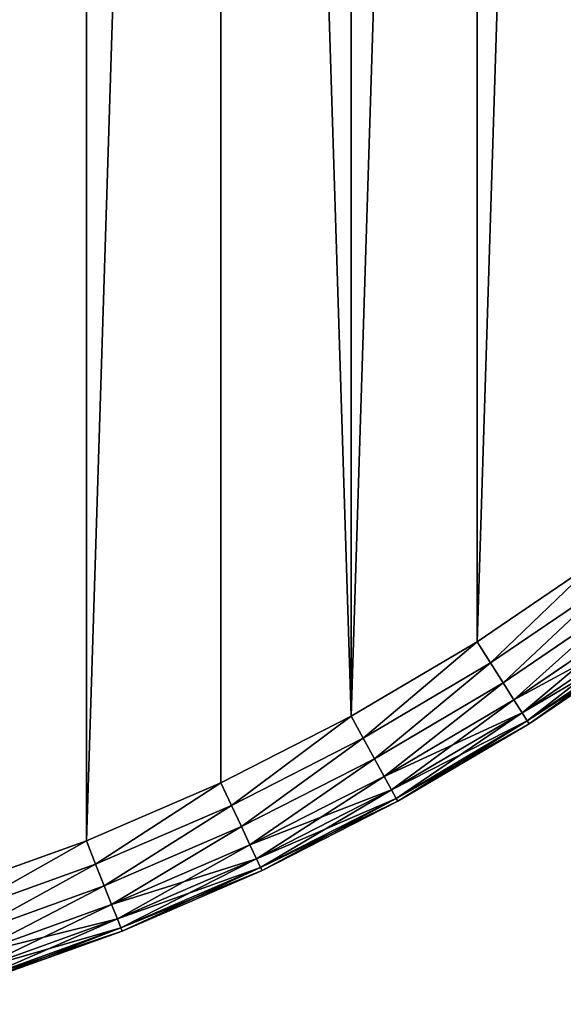
# Model space of a CAD drawing. Extents: x -4623 to 2267, y 0 to 17759.
# Drawn here: x 1011 to 1123, y 3964 to 4167 of the extents above; entities that cross this region are included whole.
import ezdxf

# ---------------------------------------------------------------- set-up
doc = ezdxf.new("R2010")
doc.units = 0
doc.header["$LTSCALE"] = 25.4
doc.layers.get('0').update_dxf_attribs({"color": 13, "linetype": 'CONTINUOUS'})

# ---------------------------------------------------------------- blocks, each defined once
blk = doc.blocks.new('GROUP_11')
at = {"color": 0}
for p, q in [((757.19, 94.73, 430), (782.13, 111.68, 430)), ((757.19, 94.73), (782.13, 111.68)), ((757.19, 94.73, 430), (782.13, 111.68, 430)), ((757.19, 94.73), (782.13, 111.68)), ((785.18, 107.49, 429.32), (759.97, 90.36, 429.32)), ((785.18, 107.49, 429.32), (759.97, 90.36, 429.32)), ((785.18, 107.49, 0.68), (759.97, 90.36, 0.68)), ((785.18, 107.49, 0.68), (759.97, 90.36, 0.68)), ((788.01, 103.59, 427.32), (762.55, 86.28, 427.32)), ((788.01, 103.59, 427.32), (762.55, 86.28, 427.32)), ((788.01, 103.59, 2.68), (762.55, 86.28, 2.68)), ((788.01, 103.59, 2.68), (762.55, 86.28, 2.68)), ((790.45, 100.23, 424.14), (764.77, 82.78, 424.14)), ((790.45, 100.23, 424.14), (764.77, 82.78, 424.14)), ((790.45, 100.23, 5.86), (764.77, 82.78, 5.86)), ((790.45, 100.23, 5.86), (764.77, 82.78, 5.86)), ((792.32, 97.66, 420), (766.48, 80.1, 420)), ((792.32, 97.66, 420), (766.48, 80.1, 420)), ((792.32, 97.66, 10), (766.48, 80.1, 10)), ((792.32, 97.66, 10), (766.48, 80.1, 10)), ((793.49, 96.04, 415.18), (767.55, 78.41, 415.18)), ((793.49, 96.04, 415.18), (767.55, 78.41, 415.18)), ((793.49, 96.04, 14.82), (767.55, 78.41, 14.82)), ((793.49, 96.04, 14.82), (767.55, 78.41, 14.82)), ((793.89, 95.49, 20), (767.91, 77.84, 20)), ((793.89, 95.49, 410), (767.91, 77.84, 410)), ((793.89, 95.49, 410), (767.91, 77.84, 410)), ((793.89, 95.49, 20), (767.91, 77.84, 20)), ((731.24, 79.38, 430), (757.19, 94.73, 430)), ((731.24, 79.38), (757.19, 94.73)), ((731.24, 79.38, 430), (757.19, 94.73, 430)), ((731.24, 79.38), (757.19, 94.73)), ((759.97, 90.36, 429.32), (757.19, 94.73, 430)), ((759.97, 90.36, 429.32), (757.19, 94.73, 430)), ((759.97, 90.36, 0.68), (757.19, 94.73)), ((759.97, 90.36, 0.68), (757.19, 94.73)), ((759.97, 90.36, 429.32), (733.73, 74.84, 429.32)), ((759.97, 90.36, 429.32), (733.73, 74.84, 429.32)), ((759.97, 90.36, 0.68), (733.73, 74.84, 0.68)), ((759.97, 90.36, 0.68), (733.73, 74.84, 0.68)), ((759.97, 90.36, 429.32), (762.55, 86.28, 427.32)), ((759.97, 90.36, 429.32), (762.55, 86.28, 427.32)), ((762.55, 86.28, 2.68), (759.97, 90.36, 0.68)), ((762.55, 86.28, 2.68), (759.97, 90.36, 0.68)), ((762.55, 86.28, 427.32), (736.06, 70.61, 427.32)), ((762.55, 86.28, 427.32), (736.06, 70.61, 427.32)), ((762.55, 86.28, 2.68), (736.06, 70.61, 2.68)), ((762.55, 86.28, 2.68), (736.06, 70.61, 2.68)), ((762.55, 86.28, 427.32), (764.77, 82.78, 424.14)), ((762.55, 86.28, 427.32), (764.77, 82.78, 424.14)), ((764.77, 82.78, 5.86), (762.55, 86.28, 2.68)), ((764.77, 82.78, 5.86), (762.55, 86.28, 2.68)), ((764.77, 82.78, 424.14), (738.05, 66.98, 424.14)), ((764.77, 82.78, 424.14), (738.05, 66.98, 424.14)), ((764.77, 82.78, 5.86), (738.05, 66.98, 5.86)), ((764.77, 82.78, 5.86), (738.05, 66.98, 5.86)), ((764.77, 82.78, 424.14), (766.48, 80.1, 420)), ((764.77, 82.78, 424.14), (766.48, 80.1, 420)), ((766.48, 80.1, 10), (764.77, 82.78, 5.86)), ((766.48, 80.1, 10), (764.77, 82.78, 5.86)), ((704.37, 65.69, 430), (731.24, 79.38, 430)), ((704.37, 65.69), (731.24, 79.38)), ((704.37, 65.69, 430), (731.24, 79.38, 430)), ((704.37, 65.69), (731.24, 79.38)), ((733.73, 74.84, 429.32), (731.24, 79.38, 430)), ((733.73, 74.84, 429.32), (731.24, 79.38, 430)), ((731.24, 79.38), (733.73, 74.84, 0.68)), ((731.24, 79.38), (733.73, 74.84, 0.68)), ((766.48, 80.1, 420), (739.59, 64.2, 420)), ((766.48, 80.1, 420), (739.59, 64.2, 420)), ((766.48, 80.1, 10), (739.59, 64.2, 10)), ((766.48, 80.1, 10), (739.59, 64.2, 10)), ((766.48, 80.1, 420), (767.55, 78.41, 415.18)), ((766.48, 80.1, 420), (767.55, 78.41, 415.18)), ((767.55, 78.41, 14.82), (766.48, 80.1, 10)), ((767.55, 78.41, 14.82), (766.48, 80.1, 10)), ((767.55, 78.41, 415.18), (740.55, 62.44, 415.18)), ((767.55, 78.41, 415.18), (740.55, 62.44, 415.18)), ((767.55, 78.41, 14.82), (740.55, 62.44, 14.82)), ((767.55, 78.41, 14.82), (740.55, 62.44, 14.82)), ((767.91, 77.84, 20), (740.88, 61.85, 20)), ((767.91, 77.84, 410), (740.88, 61.85, 410)), ((767.91, 77.84, 410), (740.88, 61.85, 410)), ((767.91, 77.84, 20), (740.88, 61.85, 20)), ((767.55, 78.41, 415.18), (767.91, 77.84, 410)), ((767.55, 78.41, 415.18), (767.91, 77.84, 410)), ((767.91, 77.84, 20), (767.55, 78.41, 14.82)), ((767.91, 77.84, 20), (767.55, 78.41, 14.82)), ((767.91, 77.84, 20), (767.91, 77.84, 410)), ((767.91, 77.84, 20), (767.91, 77.84, 410)), ((733.73, 74.84, 429.32), (706.57, 61.01, 429.32)), ((733.73, 74.84, 429.32), (706.57, 61.01, 429.32)), ((733.73, 74.84, 0.68), (706.57, 61.01, 0.68)), ((733.73, 74.84, 0.68), (706.57, 61.01, 0.68)), ((736.06, 70.61, 427.32), (733.73, 74.84, 429.32)), ((736.06, 70.61, 427.32), (733.73, 74.84, 429.32)), ((733.73, 74.84, 0.68), (736.06, 70.61, 2.68)), ((733.73, 74.84, 0.68), (736.06, 70.61, 2.68)), ((736.06, 70.61, 427.32), (708.63, 56.64, 427.32)), ((736.06, 70.61, 427.32), (708.63, 56.64, 427.32)), ((736.06, 70.61, 2.68), (708.63, 56.64, 2.68)), ((736.06, 70.61, 2.68), (708.63, 56.64, 2.68)), ((738.05, 66.98, 424.14), (736.06, 70.61, 427.32)), ((738.05, 66.98, 424.14), (736.06, 70.61, 427.32)), ((736.06, 70.61, 2.68), (738.05, 66.98, 5.86)), ((736.06, 70.61, 2.68), (738.05, 66.98, 5.86)), ((738.05, 66.98, 424.14), (710.39, 52.89, 424.14)), ((738.05, 66.98, 424.14), (710.39, 52.89, 424.14)), ((738.05, 66.98, 5.86), (710.39, 52.89, 5.86)), ((738.05, 66.98, 5.86), (710.39, 52.89, 5.86)), ((739.59, 64.2, 420), (738.05, 66.98, 424.14)), ((739.59, 64.2, 420), (738.05, 66.98, 424.14)), ((738.05, 66.98, 5.86), (739.59, 64.2, 10)), ((738.05, 66.98, 5.86), (739.59, 64.2, 10)), ((676.7, 53.72, 430), (704.37, 65.69, 430)), ((676.7, 53.72), (704.37, 65.69)), ((676.7, 53.72, 430), (704.37, 65.69, 430)), ((676.7, 53.72), (704.37, 65.69)), ((706.57, 61.01, 429.32), (704.37, 65.69, 430)), ((706.57, 61.01, 429.32), (704.37, 65.69, 430)), ((706.57, 61.01, 0.68), (704.37, 65.69)), ((706.57, 61.01, 0.68), (704.37, 65.69)), ((739.59, 64.2, 420), (711.75, 50.01, 420)), ((739.59, 64.2, 420), (711.75, 50.01, 420)), ((739.59, 64.2, 10), (711.75, 50.01, 10)), ((739.59, 64.2, 10), (711.75, 50.01, 10)), ((740.55, 62.44, 415.18), (739.59, 64.2, 420)), ((740.55, 62.44, 415.18), (739.59, 64.2, 420)), ((739.59, 64.2, 10), (740.55, 62.44, 14.82)), ((739.59, 64.2, 10), (740.55, 62.44, 14.82)), ((706.57, 61.01, 429.32), (678.6, 48.9, 429.32)), ((706.57, 61.01, 429.32), (678.6, 48.9, 429.32)), ((706.57, 61.01, 0.68), (678.6, 48.9, 0.68)), ((706.57, 61.01, 0.68), (678.6, 48.9, 0.68)), ((708.63, 56.64, 427.32), (706.57, 61.01, 429.32)), ((708.63, 56.64, 427.32), (706.57, 61.01, 429.32)), ((708.63, 56.64, 2.68), (706.57, 61.01, 0.68)), ((708.63, 56.64, 2.68), (706.57, 61.01, 0.68)), ((740.55, 62.44, 415.18), (712.6, 48.2, 415.18)), ((740.55, 62.44, 415.18), (712.6, 48.2, 415.18)), ((740.55, 62.44, 14.82), (712.6, 48.2, 14.82)), ((740.55, 62.44, 14.82), (712.6, 48.2, 14.82)), ((740.88, 61.85, 20), (712.89, 47.59, 20)), ((740.88, 61.85, 410), (712.89, 47.59, 410)), ((740.88, 61.85, 410), (712.89, 47.59, 410)), ((740.88, 61.85, 20), (712.89, 47.59, 20)), ((740.88, 61.85, 410), (740.55, 62.44, 415.18)), ((740.88, 61.85, 410), (740.55, 62.44, 415.18)), ((740.55, 62.44, 14.82), (740.88, 61.85, 20)), ((740.55, 62.44, 14.82), (740.88, 61.85, 20)), ((740.88, 61.85, 20), (740.88, 61.85, 410)), ((740.88, 61.85, 20), (740.88, 61.85, 410)), ((708.63, 56.64, 427.32), (680.38, 44.41, 427.32)), ((708.63, 56.64, 427.32), (680.38, 44.41, 427.32)), ((708.63, 56.64, 2.68), (680.38, 44.41, 2.68)), ((708.63, 56.64, 2.68), (680.38, 44.41, 2.68)), ((710.39, 52.89, 424.14), (708.63, 56.64, 427.32)), ((710.39, 52.89, 424.14), (708.63, 56.64, 427.32)), ((710.39, 52.89, 5.86), (708.63, 56.64, 2.68)), ((710.39, 52.89, 5.86), (708.63, 56.64, 2.68)), ((648.33, 43.5, 430), (676.7, 53.72, 430)), ((648.33, 43.5), (676.7, 53.72)), ((648.33, 43.5), (676.7, 53.72)), ((648.33, 43.5, 430), (676.7, 53.72, 430)), ((678.6, 48.9, 429.32), (676.7, 53.72, 430)), ((678.6, 48.9, 0.68), (676.7, 53.72)), ((678.6, 48.9, 0.68), (676.7, 53.72)), ((678.6, 48.9, 429.32), (676.7, 53.72, 430)), ((710.39, 52.89, 424.14), (681.9, 40.56, 424.14)), ((710.39, 52.89, 424.14), (681.9, 40.56, 424.14)), ((710.39, 52.89, 5.86), (681.9, 40.56, 5.86)), ((710.39, 52.89, 5.86), (681.9, 40.56, 5.86)), ((711.75, 50.01, 420), (710.39, 52.89, 424.14)), ((711.75, 50.01, 420), (710.39, 52.89, 424.14)), ((711.75, 50.01, 10), (710.39, 52.89, 5.86)), ((711.75, 50.01, 10), (710.39, 52.89, 5.86)), ((678.6, 48.9, 0.68), (649.93, 38.58, 0.68)), ((678.6, 48.9, 0.68), (649.93, 38.58, 0.68)), ((678.6, 48.9, 429.32), (649.93, 38.58, 429.32)), ((678.6, 48.9, 429.32), (649.93, 38.58, 429.32)), ((680.38, 44.41, 427.32), (678.6, 48.9, 429.32)), ((680.38, 44.41, 2.68), (678.6, 48.9, 0.68)), ((680.38, 44.41, 2.68), (678.6, 48.9, 0.68)), ((680.38, 44.41, 427.32), (678.6, 48.9, 429.32)), ((711.75, 50.01, 420), (683.08, 37.6, 420)), ((711.75, 50.01, 420), (683.08, 37.6, 420)), ((711.75, 50.01, 10), (683.08, 37.6, 10)), ((711.75, 50.01, 10), (683.08, 37.6, 10)), ((712.6, 48.2, 415.18), (711.75, 50.01, 420)), ((712.6, 48.2, 415.18), (711.75, 50.01, 420)), ((712.6, 48.2, 14.82), (711.75, 50.01, 10)), ((712.6, 48.2, 14.82), (711.75, 50.01, 10)), ((712.6, 48.2, 415.18), (683.81, 35.75, 415.18)), ((712.6, 48.2, 415.18), (683.81, 35.75, 415.18)), ((712.6, 48.2, 14.82), (683.81, 35.75, 14.82)), ((712.6, 48.2, 14.82), (683.81, 35.75, 14.82)), ((712.89, 47.59, 20), (684.06, 35.11, 20)), ((712.89, 47.59, 410), (684.06, 35.11, 410)), ((712.89, 47.59, 410), (684.06, 35.11, 410)), ((712.89, 47.59, 20), (684.06, 35.11, 20)), ((712.89, 47.59, 410), (712.6, 48.2, 415.18)), ((712.89, 47.59, 410), (712.6, 48.2, 415.18)), ((712.89, 47.59, 20), (712.6, 48.2, 14.82)), ((712.89, 47.59, 20), (712.6, 48.2, 14.82)), ((712.89, 47.59, 20), (712.89, 47.59, 410)), ((712.89, 47.59, 20), (712.89, 47.59, 410)), ((680.38, 44.41, 2.68), (651.42, 33.99, 2.68)), ((680.38, 44.41, 2.68), (651.42, 33.99, 2.68)), ((680.38, 44.41, 427.32), (651.42, 33.99, 427.32)), ((680.38, 44.41, 427.32), (651.42, 33.99, 427.32)), ((681.9, 40.56, 424.14), (680.38, 44.41, 427.32)), ((681.9, 40.56, 5.86), (680.38, 44.41, 2.68)), ((681.9, 40.56, 5.86), (680.38, 44.41, 2.68)), ((681.9, 40.56, 424.14), (680.38, 44.41, 427.32)), ((681.9, 40.56, 5.86), (652.7, 30.05, 5.86)), ((681.9, 40.56, 5.86), (652.7, 30.05, 5.86)), ((681.9, 40.56, 424.14), (652.7, 30.05, 424.14)), ((681.9, 40.56, 424.14), (652.7, 30.05, 424.14)), ((683.08, 37.6, 420), (681.9, 40.56, 424.14)), ((683.08, 37.6, 10), (681.9, 40.56, 5.86)), ((683.08, 37.6, 10), (681.9, 40.56, 5.86)), ((683.08, 37.6, 420), (681.9, 40.56, 424.14)), ((683.08, 37.6, 10), (653.68, 27.02, 10)), ((683.08, 37.6, 10), (653.68, 27.02, 10)), ((683.08, 37.6, 420), (653.68, 27.02, 420)), ((683.08, 37.6, 420), (653.68, 27.02, 420)), ((683.81, 35.75, 415.18), (683.08, 37.6, 420)), ((683.81, 35.75, 14.82), (683.08, 37.6, 10)), ((683.81, 35.75, 14.82), (683.08, 37.6, 10)), ((683.81, 35.75, 415.18), (683.08, 37.6, 420)), ((683.81, 35.75, 14.82), (654.3, 25.12, 14.82)), ((683.81, 35.75, 14.82), (654.3, 25.12, 14.82)), ((683.81, 35.75, 415.18), (654.3, 25.12, 415.18)), ((683.81, 35.75, 415.18), (654.3, 25.12, 415.18)), ((684.06, 35.11, 20), (654.51, 24.47, 20)), ((684.06, 35.11, 410), (654.51, 24.47, 410)), ((684.06, 35.11, 20), (654.51, 24.47, 20)), ((684.06, 35.11, 410), (654.51, 24.47, 410)), ((684.06, 35.11, 410), (683.81, 35.75, 415.18)), ((684.06, 35.11, 20), (683.81, 35.75, 14.82)), ((684.06, 35.11, 20), (683.81, 35.75, 14.82)), ((684.06, 35.11, 410), (683.81, 35.75, 415.18)), ((684.06, 35.11, 20), (684.06, 35.11, 410)), ((684.06, 35.11, 20), (684.06, 35.11, 410))]:
    blk.add_line(p, q, dxfattribs=at)
mesh = blk.add_polyface(dxfattribs=at)
corners = [(20.96, 469.86, 430), (20.96, 530.14, 430), (20.01, 500, 430), (23.79, 439.84, 430), (23.79, 560.16, 430), (28.51, 410.06, 430), (28.51, 589.94, 430), (35.09, 380.63, 430), (35.09, 619.37, 430), (43.5, 351.67, 430), (43.5, 648.33, 430), (53.72, 323.3, 430), (53.72, 676.7, 430), (65.69, 295.63, 430), (65.69, 704.37, 430), (79.38, 731.24, 430), (79.38, 268.76, 430), (94.73, 242.81, 430), (94.73, 757.19, 430), (111.68, 782.13, 430), (111.68, 217.87, 430), (130.16, 194.04, 430), (130.16, 805.96, 430), (150.1, 171.42, 430), (150.1, 828.58, 430), (171.42, 849.9, 430), (171.42, 150.1, 430), (194.04, 869.84, 430), (194.04, 130.16, 430), (217.87, 111.68, 430), (217.87, 888.32, 430), (242.81, 94.73, 430), (242.81, 905.27, 430), (268.76, 920.62, 430), (268.76, 79.38, 430), (295.63, 65.69, 430), (295.63, 934.31, 430), (323.3, 53.72, 430), (323.3, 946.28, 430), (351.67, 43.5, 430), (351.67, 956.5, 430), (380.63, 964.91, 430), (380.63, 35.09, 430), (410.06, 28.51, 430), (410.06, 971.49, 430), (439.84, 976.21, 430), (439.84, 23.79, 430), (469.86, 20.96, 430), (469.86, 979.04, 430), (500, 20.01, 430), (500, 979.99, 430), (530.14, 979.04, 430), (530.14, 20.96, 430), (560.16, 23.79, 430), (560.16, 976.21, 430), (589.94, 971.49, 430), (589.94, 28.51, 430), (619.37, 35.09, 430), (619.37, 964.91, 430), (648.33, 956.5, 430), (648.33, 43.5, 430), (676.7, 946.28, 430), (676.7, 53.72, 430), (704.37, 934.31, 430), (704.37, 65.69, 430), (731.24, 79.38, 430), (731.24, 920.62, 430), (757.19, 905.27, 430), (757.19, 94.73, 430), (782.13, 888.32, 430), (782.13, 111.68, 430), (805.96, 869.84, 430), (805.96, 130.16, 430), (828.58, 150.1, 430), (828.58, 849.9, 430), (849.9, 171.42, 430), (849.9, 828.58, 430), (869.84, 805.96, 430), (869.84, 194.04, 430), (888.32, 217.87, 430), (888.32, 782.13, 430), (905.27, 757.19, 430), (905.27, 242.81, 430), (920.62, 731.24, 430), (920.62, 268.76, 430), (934.31, 704.37, 430), (934.31, 295.63, 430), (946.28, 323.3, 430), (946.28, 676.7, 430), (956.5, 648.33, 430), (956.5, 351.67, 430), (964.91, 380.63, 430), (964.91, 619.37, 430), (971.49, 410.06, 430), (971.49, 589.94, 430), (976.21, 439.84, 430), (976.21, 560.16, 430), (979.04, 469.86, 430), (979.04, 530.14, 430), (979.99, 500, 430)]
mesh.append_faces([[corners[k] for k in face] for face in [(0, 1, 2), (98, 97, 99)]], dxfattribs={"vtx0": -1, "color": 0})
mesh.append_faces([[corners[k] for k in face] for face in [(1, 3, 4), (4, 5, 6), (6, 7, 8), (8, 9, 10), (10, 11, 12), (12, 13, 14), (14, 13, 15), (15, 17, 18), (18, 17, 19), (19, 21, 22), (22, 23, 24), (24, 23, 25), (25, 26, 27), (27, 29, 30), (30, 31, 32), (32, 31, 33), (33, 35, 36), (36, 37, 38), (38, 39, 40), (40, 39, 41), (41, 43, 44), (44, 43, 45), (45, 47, 48), (48, 49, 50), (50, 49, 51), (51, 53, 54), (54, 53, 55), (55, 57, 58), (58, 57, 59), (59, 60, 61), (61, 62, 63), (63, 65, 66), (66, 65, 67), (67, 68, 69), (69, 70, 71), (71, 73, 74), (74, 75, 76), (76, 75, 77), (77, 79, 80), (80, 79, 81), (81, 82, 83), (83, 84, 85), (85, 87, 88), (88, 87, 89), (89, 91, 92), (92, 93, 94), (94, 95, 96), (96, 97, 98)]], dxfattribs={"vtx0": -1, "vtx1": -1, "color": 0})
mesh.append_faces([[corners[k] for k in face] for face in [(1, 0, 3), (4, 3, 5), (6, 5, 7), (8, 7, 9), (10, 9, 11), (12, 11, 13), (15, 13, 16), (15, 16, 17), (19, 17, 20), (19, 20, 21), (22, 21, 23), (25, 23, 26), (27, 26, 28), (27, 28, 29), (30, 29, 31), (33, 31, 34), (33, 34, 35), (36, 35, 37), (38, 37, 39), (41, 39, 42), (41, 42, 43), (45, 43, 46), (45, 46, 47), (48, 47, 49), (51, 49, 52), (51, 52, 53), (55, 53, 56), (55, 56, 57), (59, 57, 60), (61, 60, 62), (63, 62, 64), (63, 64, 65), (67, 65, 68), (69, 68, 70), (71, 70, 72), (71, 72, 73), (74, 73, 75), (77, 75, 78), (77, 78, 79), (81, 79, 82), (83, 82, 84), (85, 84, 86), (85, 86, 87), (89, 87, 90), (89, 90, 91), (92, 91, 93), (94, 93, 95), (96, 95, 97)]], dxfattribs={"vtx0": -1, "vtx2": -1, "color": 0})
at = {"color": 7}
mesh = blk.add_polyface(dxfattribs=at)
corners = [(20.96, 530.14), (20.96, 469.86), (20.01, 500), (23.79, 560.16), (23.79, 439.84), (28.51, 410.06), (28.51, 589.94), (35.09, 619.37), (35.09, 380.63), (43.5, 351.67), (43.5, 648.33), (53.72, 676.7), (53.72, 323.3), (65.69, 295.63), (65.69, 704.37), (79.38, 731.24), (79.38, 268.76), (94.73, 242.81), (94.73, 757.19), (111.68, 782.13), (111.68, 217.87), (130.16, 194.04), (130.16, 805.96), (150.1, 171.42), (150.1, 828.58), (171.42, 849.9), (171.42, 150.1), (194.04, 869.84), (194.04, 130.16), (217.87, 111.68), (217.87, 888.32), (242.81, 94.73), (242.81, 905.27), (268.76, 920.62), (268.76, 79.38), (295.63, 65.69), (295.63, 934.31), (323.3, 53.72), (323.3, 946.28), (351.67, 43.5), (351.67, 956.5), (380.63, 964.91), (380.63, 35.09), (410.06, 28.51), (410.06, 971.49), (439.84, 976.21), (439.84, 23.79), (469.86, 20.96), (469.86, 979.04), (500, 20.01), (500, 979.99), (530.14, 979.04), (530.14, 20.96), (560.16, 23.79), (560.16, 976.21), (589.94, 971.49), (589.94, 28.51), (619.37, 35.09), (619.37, 964.91), (648.33, 956.5), (648.33, 43.5), (676.7, 946.28), (676.7, 53.72), (704.37, 934.31), (704.37, 65.69), (731.24, 79.38), (731.24, 920.62), (757.19, 905.27), (757.19, 94.73), (782.13, 888.32), (782.13, 111.68), (805.96, 869.84), (805.96, 130.16), (828.58, 849.9), (828.58, 150.1), (849.9, 171.42), (849.9, 828.58), (869.84, 805.96), (869.84, 194.04), (888.32, 217.87), (888.32, 782.13), (905.27, 757.19), (905.27, 242.81), (920.62, 731.24), (920.62, 268.76), (934.31, 704.37), (934.31, 295.63), (946.28, 323.3), (946.28, 676.7), (956.5, 648.33), (956.5, 351.67), (964.91, 380.63), (964.91, 619.37), (971.49, 589.94), (971.49, 410.06), (976.21, 439.84), (976.21, 560.16), (979.04, 530.14), (979.04, 469.86), (979.99, 500)]
mesh.append_faces([[corners[k] for k in face] for face in [(0, 1, 2), (98, 97, 99)]], dxfattribs={"vtx0": -1, "color": 7})
mesh.append_faces([[corners[k] for k in face] for face in [(1, 3, 4), (4, 3, 5), (5, 7, 8), (8, 7, 9), (9, 11, 12), (12, 11, 13), (13, 15, 16), (16, 15, 17), (17, 19, 20), (20, 19, 21), (21, 22, 23), (23, 25, 26), (26, 27, 28), (28, 27, 29), (29, 30, 31), (31, 33, 34), (34, 33, 35), (35, 36, 37), (37, 38, 39), (39, 41, 42), (42, 41, 43), (43, 45, 46), (46, 45, 47), (47, 48, 49), (49, 51, 52), (52, 51, 53), (53, 55, 56), (56, 55, 57), (57, 59, 60), (60, 61, 62), (62, 63, 64), (64, 63, 65), (65, 67, 68), (68, 69, 70), (70, 71, 72), (72, 73, 74), (74, 73, 75), (75, 77, 78), (78, 77, 79), (79, 81, 82), (82, 83, 84), (84, 85, 86), (86, 85, 87), (87, 89, 90), (90, 89, 91), (91, 93, 94), (94, 93, 95), (95, 97, 98)]], dxfattribs={"vtx0": -1, "vtx1": -1, "color": 7})
mesh.append_faces([[corners[k] for k in face] for face in [(1, 0, 3), (5, 3, 6), (5, 6, 7), (9, 7, 10), (9, 10, 11), (13, 11, 14), (13, 14, 15), (17, 15, 18), (17, 18, 19), (21, 19, 22), (23, 22, 24), (23, 24, 25), (26, 25, 27), (29, 27, 30), (31, 30, 32), (31, 32, 33), (35, 33, 36), (37, 36, 38), (39, 38, 40), (39, 40, 41), (43, 41, 44), (43, 44, 45), (47, 45, 48), (49, 48, 50), (49, 50, 51), (53, 51, 54), (53, 54, 55), (57, 55, 58), (57, 58, 59), (60, 59, 61), (62, 61, 63), (65, 63, 66), (65, 66, 67), (68, 67, 69), (70, 69, 71), (72, 71, 73), (75, 73, 76), (75, 76, 77), (79, 77, 80), (79, 80, 81), (82, 81, 83), (84, 83, 85), (87, 85, 88), (87, 88, 89), (91, 89, 92), (91, 92, 93), (95, 93, 96), (95, 96, 97)]], dxfattribs={"vtx0": -1, "vtx2": -1, "color": 7})
at = {"color": 0}
mesh = blk.add_polyface(dxfattribs=at)
corners = [(759.97, 90.36, 429.32), (782.13, 111.68, 430), (757.19, 94.73, 430), (785.18, 107.49, 429.32)]
mesh.append_faces([[corners[k] for k in face] for face in [(0, 1, 2), (1, 0, 3)]], dxfattribs={"vtx0": -1, "color": 0})
mesh = blk.add_polyface(dxfattribs=at)
corners = [(782.13, 111.68), (759.97, 90.36, 0.68), (757.19, 94.73), (785.18, 107.49, 0.68)]
mesh.append_faces([[corners[k] for k in face] for face in [(0, 1, 2), (1, 0, 3)]], dxfattribs={"vtx0": -1, "color": 0})
mesh = blk.add_polyface(dxfattribs=at)
corners = [(762.55, 86.28, 427.32), (785.18, 107.49, 429.32), (759.97, 90.36, 429.32), (788.01, 103.59, 427.32)]
mesh.append_faces([[corners[k] for k in face] for face in [(0, 1, 2), (1, 0, 3)]], dxfattribs={"vtx0": -1, "color": 0})
mesh = blk.add_polyface(dxfattribs=at)
corners = [(785.18, 107.49, 0.68), (762.55, 86.28, 2.68), (759.97, 90.36, 0.68), (788.01, 103.59, 2.68)]
mesh.append_faces([[corners[k] for k in face] for face in [(0, 1, 2), (1, 0, 3)]], dxfattribs={"vtx0": -1, "color": 0})
mesh = blk.add_polyface(dxfattribs=at)
corners = [(764.77, 82.78, 424.14), (788.01, 103.59, 427.32), (762.55, 86.28, 427.32), (790.45, 100.23, 424.14)]
mesh.append_faces([[corners[k] for k in face] for face in [(0, 1, 2), (1, 0, 3)]], dxfattribs={"vtx0": -1, "color": 0})
mesh = blk.add_polyface(dxfattribs=at)
corners = [(788.01, 103.59, 2.68), (764.77, 82.78, 5.86), (762.55, 86.28, 2.68), (790.45, 100.23, 5.86)]
mesh.append_faces([[corners[k] for k in face] for face in [(0, 1, 2), (1, 0, 3)]], dxfattribs={"vtx0": -1, "color": 0})
mesh = blk.add_polyface(dxfattribs=at)
corners = [(790.45, 100.23, 424.14), (766.48, 80.1, 420), (792.32, 97.66, 420), (764.77, 82.78, 424.14)]
mesh.append_faces([[corners[k] for k in face] for face in [(0, 1, 2), (1, 0, 3)]], dxfattribs={"vtx0": -1, "color": 0})
mesh = blk.add_polyface(dxfattribs=at)
corners = [(792.32, 97.66, 10), (764.77, 82.78, 5.86), (790.45, 100.23, 5.86), (766.48, 80.1, 10)]
mesh.append_faces([[corners[k] for k in face] for face in [(0, 1, 2), (1, 0, 3)]], dxfattribs={"vtx0": -1, "color": 0})
mesh = blk.add_polyface(dxfattribs=at)
corners = [(792.32, 97.66, 420), (767.55, 78.41, 415.18), (793.49, 96.04, 415.18), (766.48, 80.1, 420)]
mesh.append_faces([[corners[k] for k in face] for face in [(0, 1, 2), (1, 0, 3)]], dxfattribs={"vtx0": -1, "color": 0})
mesh = blk.add_polyface(dxfattribs=at)
corners = [(793.49, 96.04, 14.82), (766.48, 80.1, 10), (792.32, 97.66, 10), (767.55, 78.41, 14.82)]
mesh.append_faces([[corners[k] for k in face] for face in [(0, 1, 2), (1, 0, 3)]], dxfattribs={"vtx0": -1, "color": 0})
mesh = blk.add_polyface(dxfattribs=at)
corners = [(793.49, 96.04, 415.18), (767.91, 77.84, 410), (793.89, 95.49, 410), (767.55, 78.41, 415.18)]
mesh.append_faces([[corners[k] for k in face] for face in [(0, 1, 2), (1, 0, 3)]], dxfattribs={"vtx0": -1, "color": 0})
mesh = blk.add_polyface(dxfattribs=at)
corners = [(793.89, 95.49, 20), (767.55, 78.41, 14.82), (793.49, 96.04, 14.82), (767.91, 77.84, 20)]
mesh.append_faces([[corners[k] for k in face] for face in [(0, 1, 2), (1, 0, 3)]], dxfattribs={"vtx0": -1, "color": 0})
mesh = blk.add_polyface(dxfattribs=at)
corners = [(793.89, 95.49, 410), (767.91, 77.84, 20), (793.89, 95.49, 20), (767.91, 77.84, 410)]
mesh.append_faces([[corners[k] for k in face] for face in [(0, 1, 2), (1, 0, 3)]], dxfattribs={"vtx0": -1, "color": 0})
mesh = blk.add_polyface(dxfattribs=at)
corners = [(733.73, 74.84, 429.32), (757.19, 94.73, 430), (731.24, 79.38, 430), (759.97, 90.36, 429.32)]
mesh.append_faces([[corners[k] for k in face] for face in [(0, 1, 2), (1, 0, 3)]], dxfattribs={"vtx0": -1, "color": 0})
mesh = blk.add_polyface(dxfattribs=at)
corners = [(757.19, 94.73), (733.73, 74.84, 0.68), (731.24, 79.38), (759.97, 90.36, 0.68)]
mesh.append_faces([[corners[k] for k in face] for face in [(0, 1, 2), (1, 0, 3)]], dxfattribs={"vtx0": -1, "color": 0})
mesh = blk.add_polyface(dxfattribs=at)
corners = [(736.06, 70.61, 427.32), (759.97, 90.36, 429.32), (733.73, 74.84, 429.32), (762.55, 86.28, 427.32)]
mesh.append_faces([[corners[k] for k in face] for face in [(0, 1, 2), (1, 0, 3)]], dxfattribs={"vtx0": -1, "color": 0})
mesh = blk.add_polyface(dxfattribs=at)
corners = [(759.97, 90.36, 0.68), (736.06, 70.61, 2.68), (733.73, 74.84, 0.68), (762.55, 86.28, 2.68)]
mesh.append_faces([[corners[k] for k in face] for face in [(0, 1, 2), (1, 0, 3)]], dxfattribs={"vtx0": -1, "color": 0})
mesh = blk.add_polyface(dxfattribs=at)
corners = [(738.05, 66.98, 424.14), (762.55, 86.28, 427.32), (736.06, 70.61, 427.32), (764.77, 82.78, 424.14)]
mesh.append_faces([[corners[k] for k in face] for face in [(0, 1, 2), (1, 0, 3)]], dxfattribs={"vtx0": -1, "color": 0})
mesh = blk.add_polyface(dxfattribs=at)
corners = [(762.55, 86.28, 2.68), (738.05, 66.98, 5.86), (736.06, 70.61, 2.68), (764.77, 82.78, 5.86)]
mesh.append_faces([[corners[k] for k in face] for face in [(0, 1, 2), (1, 0, 3)]], dxfattribs={"vtx0": -1, "color": 0})
mesh = blk.add_polyface(dxfattribs=at)
corners = [(764.77, 82.78, 424.14), (739.59, 64.2, 420), (766.48, 80.1, 420), (738.05, 66.98, 424.14)]
mesh.append_faces([[corners[k] for k in face] for face in [(0, 1, 2), (1, 0, 3)]], dxfattribs={"vtx0": -1, "color": 0})
mesh = blk.add_polyface(dxfattribs=at)
corners = [(766.48, 80.1, 10), (738.05, 66.98, 5.86), (764.77, 82.78, 5.86), (739.59, 64.2, 10)]
mesh.append_faces([[corners[k] for k in face] for face in [(0, 1, 2), (1, 0, 3)]], dxfattribs={"vtx0": -1, "color": 0})
mesh = blk.add_polyface(dxfattribs=at)
corners = [(706.57, 61.01, 429.32), (731.24, 79.38, 430), (704.37, 65.69, 430), (733.73, 74.84, 429.32)]
mesh.append_faces([[corners[k] for k in face] for face in [(0, 1, 2), (1, 0, 3)]], dxfattribs={"vtx0": -1, "color": 0})
mesh = blk.add_polyface(dxfattribs=at)
corners = [(731.24, 79.38), (706.57, 61.01, 0.68), (704.37, 65.69), (733.73, 74.84, 0.68)]
mesh.append_faces([[corners[k] for k in face] for face in [(0, 1, 2), (1, 0, 3)]], dxfattribs={"vtx0": -1, "color": 0})
mesh = blk.add_polyface(dxfattribs=at)
corners = [(766.48, 80.1, 420), (740.55, 62.44, 415.18), (767.55, 78.41, 415.18), (739.59, 64.2, 420)]
mesh.append_faces([[corners[k] for k in face] for face in [(0, 1, 2), (1, 0, 3)]], dxfattribs={"vtx0": -1, "color": 0})
mesh = blk.add_polyface(dxfattribs=at)
corners = [(767.55, 78.41, 14.82), (739.59, 64.2, 10), (766.48, 80.1, 10), (740.55, 62.44, 14.82)]
mesh.append_faces([[corners[k] for k in face] for face in [(0, 1, 2), (1, 0, 3)]], dxfattribs={"vtx0": -1, "color": 0})
mesh = blk.add_polyface(dxfattribs=at)
corners = [(767.55, 78.41, 415.18), (740.88, 61.85, 410), (767.91, 77.84, 410), (740.55, 62.44, 415.18)]
mesh.append_faces([[corners[k] for k in face] for face in [(0, 1, 2), (1, 0, 3)]], dxfattribs={"vtx0": -1, "color": 0})
mesh = blk.add_polyface(dxfattribs=at)
corners = [(767.91, 77.84, 20), (740.55, 62.44, 14.82), (767.55, 78.41, 14.82), (740.88, 61.85, 20)]
mesh.append_faces([[corners[k] for k in face] for face in [(0, 1, 2), (1, 0, 3)]], dxfattribs={"vtx0": -1, "color": 0})
mesh = blk.add_polyface(dxfattribs=at)
corners = [(767.91, 77.84, 410), (740.88, 61.85, 20), (767.91, 77.84, 20), (740.88, 61.85, 410)]
mesh.append_faces([[corners[k] for k in face] for face in [(0, 1, 2), (1, 0, 3)]], dxfattribs={"vtx0": -1, "color": 0})
mesh = blk.add_polyface(dxfattribs=at)
corners = [(708.63, 56.64, 427.32), (733.73, 74.84, 429.32), (706.57, 61.01, 429.32), (736.06, 70.61, 427.32)]
mesh.append_faces([[corners[k] for k in face] for face in [(0, 1, 2), (1, 0, 3)]], dxfattribs={"vtx0": -1, "color": 0})
mesh = blk.add_polyface(dxfattribs=at)
corners = [(733.73, 74.84, 0.68), (708.63, 56.64, 2.68), (706.57, 61.01, 0.68), (736.06, 70.61, 2.68)]
mesh.append_faces([[corners[k] for k in face] for face in [(0, 1, 2), (1, 0, 3)]], dxfattribs={"vtx0": -1, "color": 0})
mesh = blk.add_polyface(dxfattribs=at)
corners = [(710.39, 52.89, 424.14), (736.06, 70.61, 427.32), (708.63, 56.64, 427.32), (738.05, 66.98, 424.14)]
mesh.append_faces([[corners[k] for k in face] for face in [(0, 1, 2), (1, 0, 3)]], dxfattribs={"vtx0": -1, "color": 0})
mesh = blk.add_polyface(dxfattribs=at)
corners = [(736.06, 70.61, 2.68), (710.39, 52.89, 5.86), (708.63, 56.64, 2.68), (738.05, 66.98, 5.86)]
mesh.append_faces([[corners[k] for k in face] for face in [(0, 1, 2), (1, 0, 3)]], dxfattribs={"vtx0": -1, "color": 0})
mesh = blk.add_polyface(dxfattribs=at)
corners = [(738.05, 66.98, 424.14), (711.75, 50.01, 420), (739.59, 64.2, 420), (710.39, 52.89, 424.14)]
mesh.append_faces([[corners[k] for k in face] for face in [(0, 1, 2), (1, 0, 3)]], dxfattribs={"vtx0": -1, "color": 0})
mesh = blk.add_polyface(dxfattribs=at)
corners = [(739.59, 64.2, 10), (710.39, 52.89, 5.86), (738.05, 66.98, 5.86), (711.75, 50.01, 10)]
mesh.append_faces([[corners[k] for k in face] for face in [(0, 1, 2), (1, 0, 3)]], dxfattribs={"vtx0": -1, "color": 0})
mesh = blk.add_polyface(dxfattribs=at)
corners = [(678.6, 48.9, 429.32), (704.37, 65.69, 430), (676.7, 53.72, 430), (706.57, 61.01, 429.32)]
mesh.append_faces([[corners[k] for k in face] for face in [(0, 1, 2), (1, 0, 3)]], dxfattribs={"vtx0": -1, "color": 0})
mesh = blk.add_polyface(dxfattribs=at)
corners = [(704.37, 65.69), (678.6, 48.9, 0.68), (676.7, 53.72), (706.57, 61.01, 0.68)]
mesh.append_faces([[corners[k] for k in face] for face in [(0, 1, 2), (1, 0, 3)]], dxfattribs={"vtx0": -1, "color": 0})
mesh = blk.add_polyface(dxfattribs=at)
corners = [(739.59, 64.2, 420), (712.6, 48.2, 415.18), (740.55, 62.44, 415.18), (711.75, 50.01, 420)]
mesh.append_faces([[corners[k] for k in face] for face in [(0, 1, 2), (1, 0, 3)]], dxfattribs={"vtx0": -1, "color": 0})
mesh = blk.add_polyface(dxfattribs=at)
corners = [(740.55, 62.44, 14.82), (711.75, 50.01, 10), (739.59, 64.2, 10), (712.6, 48.2, 14.82)]
mesh.append_faces([[corners[k] for k in face] for face in [(0, 1, 2), (1, 0, 3)]], dxfattribs={"vtx0": -1, "color": 0})
mesh = blk.add_polyface(dxfattribs=at)
corners = [(680.38, 44.41, 427.32), (706.57, 61.01, 429.32), (678.6, 48.9, 429.32), (708.63, 56.64, 427.32)]
mesh.append_faces([[corners[k] for k in face] for face in [(0, 1, 2), (1, 0, 3)]], dxfattribs={"vtx0": -1, "color": 0})
mesh = blk.add_polyface(dxfattribs=at)
corners = [(706.57, 61.01, 0.68), (680.38, 44.41, 2.68), (678.6, 48.9, 0.68), (708.63, 56.64, 2.68)]
mesh.append_faces([[corners[k] for k in face] for face in [(0, 1, 2), (1, 0, 3)]], dxfattribs={"vtx0": -1, "color": 0})
mesh = blk.add_polyface(dxfattribs=at)
corners = [(740.55, 62.44, 415.18), (712.89, 47.59, 410), (740.88, 61.85, 410), (712.6, 48.2, 415.18)]
mesh.append_faces([[corners[k] for k in face] for face in [(0, 1, 2), (1, 0, 3)]], dxfattribs={"vtx0": -1, "color": 0})
mesh = blk.add_polyface(dxfattribs=at)
corners = [(740.88, 61.85, 20), (712.6, 48.2, 14.82), (740.55, 62.44, 14.82), (712.89, 47.59, 20)]
mesh.append_faces([[corners[k] for k in face] for face in [(0, 1, 2), (1, 0, 3)]], dxfattribs={"vtx0": -1, "color": 0})
mesh = blk.add_polyface(dxfattribs=at)
corners = [(740.88, 61.85, 410), (712.89, 47.59, 20), (740.88, 61.85, 20), (712.89, 47.59, 410)]
mesh.append_faces([[corners[k] for k in face] for face in [(0, 1, 2), (1, 0, 3)]], dxfattribs={"vtx0": -1, "color": 0})
mesh = blk.add_polyface(dxfattribs=at)
corners = [(681.9, 40.56, 424.14), (708.63, 56.64, 427.32), (680.38, 44.41, 427.32), (710.39, 52.89, 424.14)]
mesh.append_faces([[corners[k] for k in face] for face in [(0, 1, 2), (1, 0, 3)]], dxfattribs={"vtx0": -1, "color": 0})
mesh = blk.add_polyface(dxfattribs=at)
corners = [(708.63, 56.64, 2.68), (681.9, 40.56, 5.86), (680.38, 44.41, 2.68), (710.39, 52.89, 5.86)]
mesh.append_faces([[corners[k] for k in face] for face in [(0, 1, 2), (1, 0, 3)]], dxfattribs={"vtx0": -1, "color": 0})
mesh = blk.add_polyface(dxfattribs=at)
corners = [(676.7, 53.72), (649.93, 38.58, 0.68), (648.33, 43.5), (678.6, 48.9, 0.68)]
mesh.append_faces([[corners[k] for k in face] for face in [(0, 1, 2), (1, 0, 3)]], dxfattribs={"vtx0": -1, "color": 0})
mesh = blk.add_polyface(dxfattribs=at)
corners = [(649.93, 38.58, 429.32), (676.7, 53.72, 430), (648.33, 43.5, 430), (678.6, 48.9, 429.32)]
mesh.append_faces([[corners[k] for k in face] for face in [(0, 1, 2), (1, 0, 3)]], dxfattribs={"vtx0": -1, "color": 0})
mesh = blk.add_polyface(dxfattribs=at)
corners = [(710.39, 52.89, 424.14), (683.08, 37.6, 420), (711.75, 50.01, 420), (681.9, 40.56, 424.14)]
mesh.append_faces([[corners[k] for k in face] for face in [(0, 1, 2), (1, 0, 3)]], dxfattribs={"vtx0": -1, "color": 0})
mesh = blk.add_polyface(dxfattribs=at)
corners = [(711.75, 50.01, 10), (681.9, 40.56, 5.86), (710.39, 52.89, 5.86), (683.08, 37.6, 10)]
mesh.append_faces([[corners[k] for k in face] for face in [(0, 1, 2), (1, 0, 3)]], dxfattribs={"vtx0": -1, "color": 0})
mesh = blk.add_polyface(dxfattribs=at)
corners = [(678.6, 48.9, 0.68), (651.42, 33.99, 2.68), (649.93, 38.58, 0.68), (680.38, 44.41, 2.68)]
mesh.append_faces([[corners[k] for k in face] for face in [(0, 1, 2), (1, 0, 3)]], dxfattribs={"vtx0": -1, "color": 0})
mesh = blk.add_polyface(dxfattribs=at)
corners = [(651.42, 33.99, 427.32), (678.6, 48.9, 429.32), (649.93, 38.58, 429.32), (680.38, 44.41, 427.32)]
mesh.append_faces([[corners[k] for k in face] for face in [(0, 1, 2), (1, 0, 3)]], dxfattribs={"vtx0": -1, "color": 0})
mesh = blk.add_polyface(dxfattribs=at)
corners = [(711.75, 50.01, 420), (683.81, 35.75, 415.18), (712.6, 48.2, 415.18), (683.08, 37.6, 420)]
mesh.append_faces([[corners[k] for k in face] for face in [(0, 1, 2), (1, 0, 3)]], dxfattribs={"vtx0": -1, "color": 0})
mesh = blk.add_polyface(dxfattribs=at)
corners = [(712.6, 48.2, 14.82), (683.08, 37.6, 10), (711.75, 50.01, 10), (683.81, 35.75, 14.82)]
mesh.append_faces([[corners[k] for k in face] for face in [(0, 1, 2), (1, 0, 3)]], dxfattribs={"vtx0": -1, "color": 0})
mesh = blk.add_polyface(dxfattribs=at)
corners = [(712.6, 48.2, 415.18), (684.06, 35.11, 410), (712.89, 47.59, 410), (683.81, 35.75, 415.18)]
mesh.append_faces([[corners[k] for k in face] for face in [(0, 1, 2), (1, 0, 3)]], dxfattribs={"vtx0": -1, "color": 0})
mesh = blk.add_polyface(dxfattribs=at)
corners = [(712.89, 47.59, 20), (683.81, 35.75, 14.82), (712.6, 48.2, 14.82), (684.06, 35.11, 20)]
mesh.append_faces([[corners[k] for k in face] for face in [(0, 1, 2), (1, 0, 3)]], dxfattribs={"vtx0": -1, "color": 0})
mesh = blk.add_polyface(dxfattribs=at)
corners = [(712.89, 47.59, 410), (684.06, 35.11, 20), (712.89, 47.59, 20), (684.06, 35.11, 410)]
mesh.append_faces([[corners[k] for k in face] for face in [(0, 1, 2), (1, 0, 3)]], dxfattribs={"vtx0": -1, "color": 0})
mesh = blk.add_polyface(dxfattribs=at)
corners = [(680.38, 44.41, 2.68), (652.7, 30.05, 5.86), (651.42, 33.99, 2.68), (681.9, 40.56, 5.86)]
mesh.append_faces([[corners[k] for k in face] for face in [(0, 1, 2), (1, 0, 3)]], dxfattribs={"vtx0": -1, "color": 0})
mesh = blk.add_polyface(dxfattribs=at)
corners = [(652.7, 30.05, 424.14), (680.38, 44.41, 427.32), (651.42, 33.99, 427.32), (681.9, 40.56, 424.14)]
mesh.append_faces([[corners[k] for k in face] for face in [(0, 1, 2), (1, 0, 3)]], dxfattribs={"vtx0": -1, "color": 0})
mesh = blk.add_polyface(dxfattribs=at)
corners = [(683.08, 37.6, 10), (652.7, 30.05, 5.86), (681.9, 40.56, 5.86), (653.68, 27.02, 10)]
mesh.append_faces([[corners[k] for k in face] for face in [(0, 1, 2), (1, 0, 3)]], dxfattribs={"vtx0": -1, "color": 0})
mesh = blk.add_polyface(dxfattribs=at)
corners = [(681.9, 40.56, 424.14), (653.68, 27.02, 420), (683.08, 37.6, 420), (652.7, 30.05, 424.14)]
mesh.append_faces([[corners[k] for k in face] for face in [(0, 1, 2), (1, 0, 3)]], dxfattribs={"vtx0": -1, "color": 0})
mesh = blk.add_polyface(dxfattribs=at)
corners = [(683.81, 35.75, 14.82), (653.68, 27.02, 10), (683.08, 37.6, 10), (654.3, 25.12, 14.82)]
mesh.append_faces([[corners[k] for k in face] for face in [(0, 1, 2), (1, 0, 3)]], dxfattribs={"vtx0": -1, "color": 0})
mesh = blk.add_polyface(dxfattribs=at)
corners = [(683.08, 37.6, 420), (654.3, 25.12, 415.18), (683.81, 35.75, 415.18), (653.68, 27.02, 420)]
mesh.append_faces([[corners[k] for k in face] for face in [(0, 1, 2), (1, 0, 3)]], dxfattribs={"vtx0": -1, "color": 0})
mesh = blk.add_polyface(dxfattribs=at)
corners = [(684.06, 35.11, 20), (654.3, 25.12, 14.82), (683.81, 35.75, 14.82), (654.51, 24.47, 20)]
mesh.append_faces([[corners[k] for k in face] for face in [(0, 1, 2), (1, 0, 3)]], dxfattribs={"vtx0": -1, "color": 0})
mesh = blk.add_polyface(dxfattribs=at)
corners = [(683.81, 35.75, 415.18), (654.51, 24.47, 410), (684.06, 35.11, 410), (654.3, 25.12, 415.18)]
mesh.append_faces([[corners[k] for k in face] for face in [(0, 1, 2), (1, 0, 3)]], dxfattribs={"vtx0": -1, "color": 0})
mesh = blk.add_polyface(dxfattribs=at)
corners = [(684.06, 35.11, 410), (654.51, 24.47, 20), (684.06, 35.11, 20), (654.51, 24.47, 410)]
mesh.append_faces([[corners[k] for k in face] for face in [(0, 1, 2), (1, 0, 3)]], dxfattribs={"vtx0": -1, "color": 0})

msp = doc.modelspace()

# ---------------------------------------------------------------- block references
at = {"color": 23}
msp.add_blockref('GROUP_11', (348.34, 3944.38, 20), dxfattribs=at)

doc.saveas('drawing.dxf')
